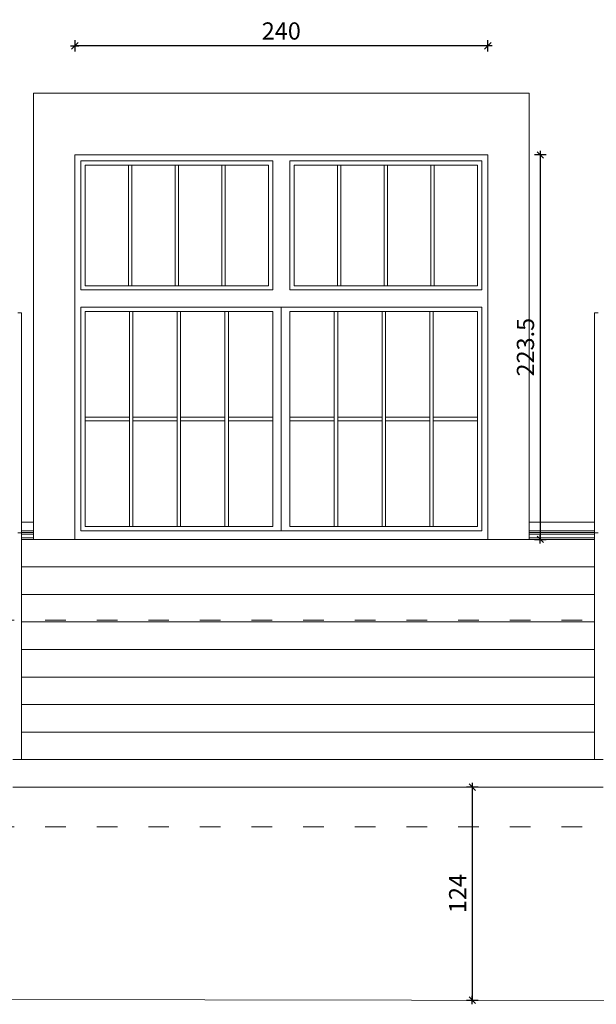
# Model space of a CAD drawing. Units: centimetres. Extents: x -2439 to 4725, y -107832 to -92011.
# Drawn here: x -5 to 330, y -96762 to -96190 of the extents above; entities that cross this region are included whole.
import ezdxf

# ---------------------------------------------------------------- set-up
doc = ezdxf.new("R2010")
doc.units = ezdxf.units.CM
doc.header["$MEASUREMENT"] = 0
doc.header["$PDMODE"] = 35
doc.linetypes.add('ACAD_ISO03W100', pattern=[30, 12, -18])
for name, color, linetype in [('00-ARCH-ELEWACJE-KRESKOWANIE', 2, 'Continuous'), ('00-ARCH-ELEWACJE-OKNA', 2, 'Continuous'), ('00-ARCH-ELEWACJE3', 10, 'Continuous')]:
    doc.layers.add(name, color=color, linetype=linetype)
doc.layers.add('00-ARCH-KOTY WYS', color=80, linetype='Continuous', lineweight=5)
doc.layers.add('00-ARCH-WPUSTY', color=130, linetype='Continuous', lineweight=0)
doc.styles.add('ARIAL 20', font='txt', dxfattribs={"height": 10})
doc.dimstyles.new('1-20', dxfattribs={"dimscale": 7, "dimtxt": 20, "dimasz": 0.05, "dimexe": 5, "dimexo": 15, "dimgap": 0.5, "dimtad": 1, "dimrnd": 0.5, "dimdsep": 46, "dimtxsty": 'ARIAL 20', "dimblk": 'STRZAŁKA', "dimcen": 4, "dimdle": 5, "dimse1": 1, "dimse2": 1, "dimclrd": 256, "dimclre": 133, "dimclrt": 7, "dimadec": 1, "dimazin": 0, "dimtfac": 0.028571, "dimtix": 1, "dimtmove": 1, "dimatfit": 3, "dimldrblk": 'STRZAŁKA', "dimfxl": 0, "dimtolj": 1, "dimarcsym": 0})

# ---------------------------------------------------------------- blocks, each defined once
blk = doc.blocks.new('STRZAŁKA')
for p, q in [((7, 0), (-7, 0)), ((-5.4, -5.4), (5.4, 5.4)), ((0, -9.6), (0, 9.6))]:
    blk.add_line(p, q)
blk = doc.blocks.new('*D16939')
at = {"layer": '00-ARCH-ELEWACJE-KRESKOWANIE', "lineweight": -2}
blk.add_line((257.55, -96636.42), (257.55, -96759.53), dxfattribs=at)
at = {"layer": 'Defpoints', "color": 0}
for p in [(236.28, -96636.07), (236.09, -96759.88), (257.55, -96759.88)]:
    blk.add_point(p, dxfattribs=at)
at = {"layer": '00-ARCH-ELEWACJE-KRESKOWANIE', "linetype": 'ByBlock', "lineweight": -2, "xscale": 0.35, "yscale": 0.35, "zscale": 0.35}
for p, rotation in [((257.55, -96636.07), 90), ((257.55, -96759.88), 270)]:
    blk.add_blockref('STRZAŁKA', p, dxfattribs=dict(at, rotation=rotation))
at = {"layer": '00-ARCH-ELEWACJE-KRESKOWANIE', "color": 7, "insert": (249.03, -96697.98), "char_height": 10, "attachment_point": 5, "rotation": 90, "style": 'ARIAL 20'}
blk.add_mtext('\\A1;124', dxfattribs=at)
blk = doc.blocks.new('*D16940')
at = {"layer": '00-ARCH-ELEWACJE-KRESKOWANIE', "lineweight": -2}
blk.add_line((297.03, -96268.92), (297.03, -96491.72), dxfattribs=at)
at = {"layer": 'Defpoints', "color": 0}
for p in [(263.07, -96268.57), (265.57, -96492.07), (297.03, -96492.07)]:
    blk.add_point(p, dxfattribs=at)
at = {"layer": '00-ARCH-ELEWACJE-KRESKOWANIE', "linetype": 'ByBlock', "lineweight": -2, "xscale": 0.35, "yscale": 0.35, "zscale": 0.35}
for p, rotation in [((297.03, -96268.57), 90), ((297.03, -96492.07), 270)]:
    blk.add_blockref('STRZAŁKA', p, dxfattribs=dict(at, rotation=rotation))
at = {"layer": '00-ARCH-ELEWACJE-KRESKOWANIE', "color": 7, "insert": (288.42, -96380.32), "char_height": 10, "attachment_point": 5, "rotation": 90, "style": 'ARIAL 20'}
blk.add_mtext('\\A1;223.5', dxfattribs=at)
blk = doc.blocks.new('*D16941')
at = {"layer": '00-ARCH-ELEWACJE-KRESKOWANIE', "lineweight": -2}
blk.add_line((266.22, -96205.1), (26.92, -96205.1), dxfattribs=at)
at = {"layer": 'Defpoints', "color": 0}
for p in [(26.57, -96205.1), (26.57, -96289.57), (266.57, -96289.57)]:
    blk.add_point(p, dxfattribs=at)
at = {"layer": '00-ARCH-ELEWACJE-KRESKOWANIE', "linetype": 'ByBlock', "lineweight": -2, "xscale": 0.35, "yscale": 0.35, "zscale": 0.35, "rotation": 180}
blk.add_blockref('STRZAŁKA', (26.57, -96205.1), dxfattribs=at)
at = {"layer": '00-ARCH-ELEWACJE-KRESKOWANIE', "linetype": 'ByBlock', "lineweight": -2, "xscale": 0.35, "yscale": 0.35, "zscale": 0.35}
blk.add_blockref('STRZAŁKA', (266.57, -96205.1), dxfattribs=at)
at = {"layer": '00-ARCH-ELEWACJE-KRESKOWANIE', "color": 7, "insert": (146.57, -96196.5), "char_height": 10, "attachment_point": 5, "style": 'ARIAL 20'}
blk.add_mtext('\\A1;240', dxfattribs=at)

msp = doc.modelspace()

# ---------------------------------------------------------------- linework, layer by layer
at = {"layer": '00-ARCH-ELEWACJE-OKNA', "linetype": 'Continuous', "lineweight": 13}
for p, q in [((2.573, -96482.072), (2.573, -96232.572)), ((2.573, -96232.572), (290.573, -96232.572)), ((290.573, -96232.572), (290.573, -96482.072)), ((26.573, -96268.572), (26.573, -96492.072)), ((266.573, -96268.572), (26.573, -96268.572)), ((266.573, -96492.072), (266.573, -96268.572)), ((30.073, -96272.072), (30.073, -96347.072)), ((141.573, -96272.072), (30.073, -96272.072)), ((32.573, -96274.572), (32.573, -96344.572)), ((139.073, -96274.572), (32.573, -96274.572)), ((57.698, -96344.572), (57.698, -96274.572)), ((59.698, -96274.572), (59.698, -96344.572)), ((84.823, -96344.572), (84.823, -96274.572)), ((86.823, -96274.572), (86.823, -96344.572)), ((111.948, -96344.572), (111.948, -96274.572)), ((113.948, -96274.572), (113.948, -96344.572)), ((139.073, -96344.572), (139.073, -96274.572)), ((141.573, -96347.072), (141.573, -96272.072)), ((151.573, -96272.072), (151.573, -96347.072)), ((263.073, -96272.072), (151.573, -96272.072)), ((154.073, -96274.572), (154.073, -96344.572)), ((260.573, -96274.572), (154.073, -96274.572)), ((179.198, -96344.572), (179.198, -96274.572)), ((181.198, -96274.572), (181.198, -96344.572)), ((206.323, -96344.572), (206.323, -96274.572)), ((208.323, -96274.572), (208.323, -96344.572)), ((233.448, -96344.572), (233.448, -96274.572)), ((235.448, -96274.572), (235.448, -96344.572)), ((260.573, -96344.572), (260.573, -96274.572)), ((263.073, -96347.072), (263.073, -96272.072)), ((32.573, -96344.572), (139.073, -96344.572)), ((154.073, -96344.572), (260.573, -96344.572)), ((30.073, -96347.072), (141.573, -96347.072)), ((151.573, -96347.072), (263.073, -96347.072)), ((30.073, -96357.072), (30.073, -96487.072)), ((263.073, -96357.072), (30.073, -96357.072)), ((146.573, -96357.072), (146.573, -96359.572)), ((263.073, -96487.072), (263.073, -96357.072)), ((32.573, -96359.572), (32.573, -96484.572)), ((141.573, -96359.572), (32.573, -96359.572)), ((58.323, -96421.072), (58.323, -96359.572)), ((60.323, -96359.572), (60.323, -96421.072)), ((86.073, -96421.072), (86.073, -96359.572)), ((88.073, -96359.572), (88.073, -96421.072)), ((113.823, -96421.072), (113.823, -96359.572)), ((115.823, -96359.572), (115.823, -96421.072)), ((141.573, -96484.572), (141.573, -96359.572)), ((146.573, -96359.572), (146.573, -96484.572)), ((151.573, -96359.572), (151.573, -96484.572)), ((260.573, -96359.572), (151.573, -96359.572)), ((177.323, -96421.072), (177.323, -96359.572)), ((179.323, -96359.572), (179.323, -96421.072)), ((205.073, -96421.072), (205.073, -96359.572)), ((207.073, -96359.572), (207.073, -96421.072)), ((232.823, -96421.072), (232.823, -96359.572)), ((234.823, -96359.572), (234.823, -96421.072)), ((260.573, -96484.572), (260.573, -96359.572)), ((32.573, -96421.072), (58.323, -96421.072)), ((58.323, -96423.072), (32.573, -96423.072)), ((58.323, -96421.072), (58.323, -96423.072)), ((58.323, -96484.572), (58.323, -96423.072)), ((60.323, -96423.072), (60.323, -96421.072)), ((60.323, -96421.072), (86.073, -96421.072)), ((60.323, -96423.072), (60.323, -96484.572)), ((86.073, -96423.072), (60.323, -96423.072)), ((86.073, -96421.072), (86.073, -96423.072)), ((86.073, -96484.572), (86.073, -96423.072)), ((88.073, -96423.072), (88.073, -96421.072)), ((88.073, -96421.072), (113.823, -96421.072)), ((88.073, -96423.072), (88.073, -96484.572)), ((113.823, -96423.072), (88.073, -96423.072)), ((113.823, -96421.072), (113.823, -96423.072)), ((113.823, -96484.572), (113.823, -96423.072)), ((115.823, -96423.072), (115.823, -96421.072)), ((115.823, -96421.072), (141.573, -96421.072)), ((115.823, -96423.072), (115.823, -96484.572)), ((141.573, -96423.072), (115.823, -96423.072)), ((151.573, -96421.072), (177.323, -96421.072)), ((177.323, -96423.072), (151.573, -96423.072)), ((177.323, -96421.072), (177.323, -96423.072)), ((177.323, -96484.572), (177.323, -96423.072)), ((179.323, -96423.072), (179.323, -96421.072)), ((179.323, -96421.072), (205.073, -96421.072)), ((179.323, -96423.072), (179.323, -96484.572)), ((205.073, -96423.072), (179.323, -96423.072)), ((205.073, -96421.072), (205.073, -96423.072)), ((205.073, -96484.572), (205.073, -96423.072)), ((207.073, -96423.072), (207.073, -96421.072)), ((207.073, -96421.072), (232.823, -96421.072)), ((207.073, -96423.072), (207.073, -96484.572)), ((232.823, -96423.072), (207.073, -96423.072)), ((232.823, -96421.072), (232.823, -96423.072)), ((232.823, -96484.572), (232.823, -96423.072)), ((234.823, -96423.072), (234.823, -96421.072)), ((234.823, -96421.072), (260.573, -96421.072)), ((234.823, -96423.072), (234.823, -96484.572)), ((260.573, -96423.072), (234.823, -96423.072)), ((2.573, -96482.072), (2.573, -96487.072)), ((290.573, -96482.072), (290.573, -96487.072)), ((2.573, -96487.072), (2.573, -96488.072)), ((2.573, -96488.072), (2.573, -96489.072)), ((2.573, -96492.072), (2.573, -96489.072)), ((30.073, -96487.072), (263.073, -96487.072)), ((32.573, -96484.572), (141.573, -96484.572)), ((146.573, -96484.572), (146.573, -96487.072)), ((151.573, -96484.572), (260.573, -96484.572)), ((290.573, -96487.072), (290.573, -96488.072)), ((290.573, -96488.072), (290.573, -96489.072)), ((290.573, -96489.072), (290.573, -96492.072))]:
    msp.add_line(p, q, dxfattribs=at)
at = {"layer": '00-ARCH-ELEWACJE3', "linetype": 'Continuous', "lineweight": 13}
for p, q in [((-4.427, -96482.072), (2.573, -96482.072)), ((290.573, -96482.072), (328.573, -96482.072)), ((-4.427, -96487.072), (2.573, -96487.072)), ((-4.427, -96488.072), (2.573, -96488.072)), ((-4.427, -96489.072), (2.573, -96489.072)), ((290.573, -96487.072), (328.573, -96487.072)), ((290.573, -96488.072), (328.573, -96488.072)), ((290.573, -96489.072), (328.573, -96489.072)), ((-4.427, -96491.072), (2.573, -96491.072)), ((-4.427, -96492.072), (328.573, -96492.072)), ((290.573, -96491.072), (328.573, -96491.072)), ((-4.427, -96508.072), (328.573, -96508.072)), ((-4.427, -96524.072), (328.573, -96524.072)), ((-4.427, -96540.072), (328.573, -96540.072)), ((-4.427, -96556.072), (328.573, -96556.072)), ((-4.427, -96572.072), (328.573, -96572.072)), ((-4.427, -96588.072), (328.573, -96588.072)), ((-4.427, -96604.072), (328.573, -96604.072)), ((-9.427, -96620.072), (333.573, -96620.072)), ((-9.427, -96636.072), (333.573, -96636.072)), ((1202.052, -96761.309), (-1664.923, -96757.072))]:
    msp.add_line(p, q, dxfattribs=at)
at = {"layer": '00-ARCH-KOTY WYS', "linetype": 'ACAD_ISO03W100', "lineweight": 0}
for p, q in [((-1940.688, -96539.072), (4015.084, -96539.072)), ((-1940.688, -96659.072), (4015.084, -96659.072))]:
    msp.add_line(p, q, dxfattribs=at)
at = {"layer": '00-ARCH-WPUSTY', "color": 161, "true_color": 0x40a5ff}
for p, q in [((-6.427, -96360.26), (-4.427, -96360.26)), ((-4.427, -96492.072), (-4.427, -96360.26)), ((328.573, -96492.072), (328.573, -96360.26)), ((328.573, -96360.26), (330.573, -96360.26)), ((-6.427, -96488.26), (-4.427, -96488.26)), ((-4.427, -96620.072), (-4.427, -96488.26)), ((328.573, -96620.072), (328.573, -96488.26)), ((328.573, -96488.26), (330.573, -96488.26))]:
    msp.add_line(p, q, dxfattribs=at)

# ---------------------------------------------------------------- dimensions: what is measured, and where the dimension line sits
at = {"layer": '00-ARCH-ELEWACJE-KRESKOWANIE', "color": 1}
dim = msp.add_linear_dim(base=(26.573, -96205.102), p1=(266.573, -96289.572), p2=(26.573, -96289.572), dimstyle='1-20', dxfattribs=at)
dim.commit()
dim.dimension.update_dxf_attribs({"geometry": '*D16941', "text_midpoint": (146.573, -96196.496)})
for base, p1, p2, picture, middle in [((297.033, -96492.072), (263.073, -96268.572), (265.573, -96492.072), '*D16940', (288.424, -96380.322)), ((257.555, -96759.881), (236.277, -96636.072), (236.094, -96759.881), '*D16939', (249.034, -96697.977))]:
    dim = msp.add_linear_dim(base=base, p1=p1, p2=p2, angle=90, dimstyle='1-20', dxfattribs=at)
    dim.commit()
    dim.dimension.update_dxf_attribs({"geometry": picture, "text_midpoint": middle})

doc.saveas('drawing.dxf')
